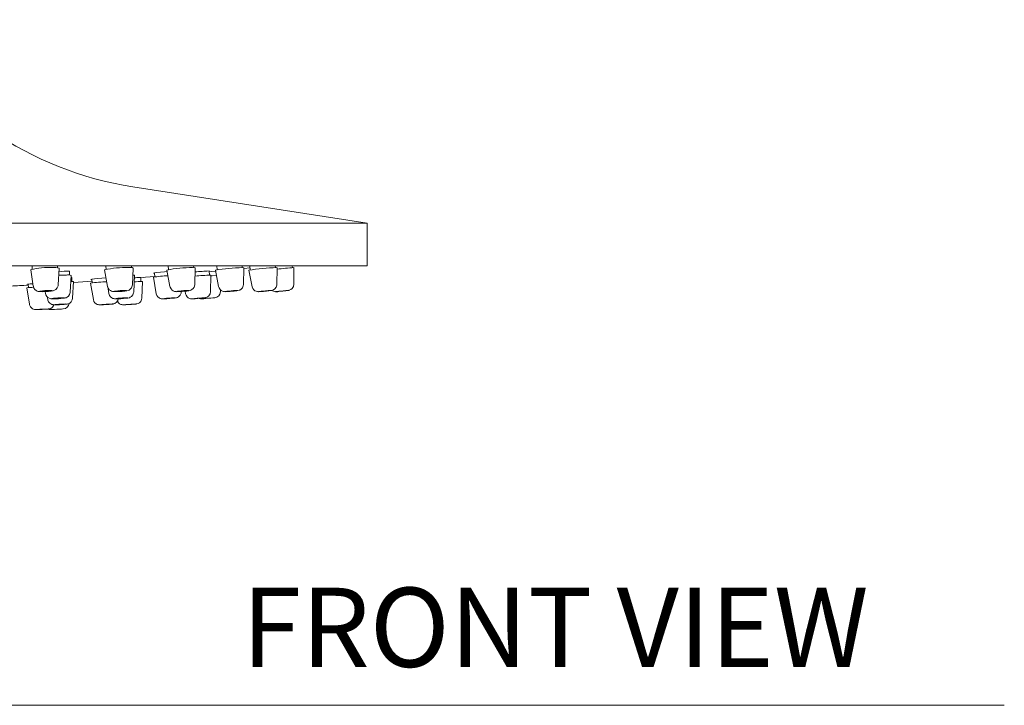
# Model space of a CAD drawing. Units: inches. Extents: x 9 to 46, y 13.5 to 45.5.
# Drawn here: x 18.7 to 24.9, y 13.5 to 17.9 of the extents above; entities that cross this region are included whole.
import ezdxf

# ---------------------------------------------------------------- set-up
doc = ezdxf.new("R2010")
doc.units = ezdxf.units.IN
doc.header["$LTSCALE"] = 2
doc.header["$MEASUREMENT"] = 0
doc.layers.add('A-TEXT', color=251, linetype='Continuous', lineweight=9)
doc.layers.add('WATERWORKS FITTINGS', color=7, linetype='Continuous', lineweight=9)
doc.styles.add('GOTHAM BOOK', font='GOTHMBOK.TTF', dxfattribs={"height": 0.5})

# ---------------------------------------------------------------- blocks, each defined once
blk = doc.blocks.new('*U11')
at = {"layer": 'WATERWORKS FITTINGS'}
for p, q in [((3.875, -11.2315), (2.3927, -11.0015)), ((3.875, -11.2315), (-3.875, -11.2315)), ((3.875, -11.5015), (3.875, -11.2315)), ((3.875, -11.5015), (-3.875, -11.5015)), ((1.7567, -11.5015), (1.7578, -11.5216)), ((1.9175, -11.5132), (1.9169, -11.5015)), ((2.224, -11.5015), (2.2255, -11.5243)), ((2.385, -11.5111), (2.3843, -11.5015)), ((2.6172, -11.5015), (2.619, -11.5245)), ((2.7785, -11.5122), (2.7777, -11.5015)), ((2.9237, -11.5015), (2.918, -11.5014)), ((2.9238, -11.5015), (2.9259, -11.5266)), ((3.0852, -11.5121), (3.0843, -11.5015)), ((3.0931, -11.6187), (3.0954, -11.513)), ((3.1337, -11.5014), (3.1301, -11.5015)), ((3.1337, -11.5015), (3.1361, -11.5273)), ((3.2954, -11.5123), (3.2944, -11.5015)), ((3.3022, -11.5121), (3.3055, -11.5124)), ((3.3038, -11.6182), (3.3055, -11.5124)), ((3.4022, -11.5127), (3.4012, -11.5015)), ((3.4109, -11.6172), (3.4122, -11.5122)), ((3.4119, -11.5121), (3.4122, -11.5122)), ((1.748, -11.5254), (1.7647, -11.6295)), ((1.9219, -11.6213), (1.9277, -11.516)), ((1.9937, -11.5586), (1.9925, -11.5351)), ((1.9982, -11.6671), (2.0039, -11.5616)), ((2.0087, -11.5989), (2.0075, -11.5753)), ((2.2156, -11.5266), (2.2337, -11.6305)), ((2.3908, -11.6202), (2.3952, -11.5148)), ((2.3939, -11.5593), (2.3936, -11.5545)), ((2.3994, -11.6662), (2.404, -11.5606)), ((2.4452, -11.5992), (2.4437, -11.5742)), ((2.5234, -11.5728), (2.5422, -11.6769)), ((2.5316, -11.5481), (2.5259, -11.5481)), ((2.5315, -11.5456), (2.5333, -11.5713)), ((2.6092, -11.5275), (2.6285, -11.6314)), ((2.7855, -11.6193), (2.7887, -11.5138)), ((2.8777, -11.5595), (2.8756, -11.5328)), ((2.8846, -11.6651), (2.8877, -11.5594)), ((2.8857, -11.5592), (2.8877, -11.5594)), ((2.916, -11.5283), (2.9362, -11.6321)), ((3.1262, -11.5288), (3.147, -11.6325)), ((1.7332, -11.6176), (1.7273, -11.6175)), ((1.7332, -11.617), (1.7341, -11.6382)), ((2.0129, -11.7055), (2.0188, -11.5999)), ((2.127, -11.6098), (2.1444, -11.7141)), ((2.1356, -11.5868), (2.1306, -11.5868)), ((2.1355, -11.585), (2.1369, -11.6082)), ((2.2351, -11.6344), (2.2423, -11.6762)), ((2.4033, -11.5767), (2.4106, -11.5762)), ((2.4506, -11.7046), (2.4552, -11.5989)), ((2.4545, -11.5988), (2.4552, -11.5989)), ((1.7242, -11.6392), (1.7402, -11.7438)), ((1.839, -11.6635), (1.841, -11.6754)), ((1.8531, -11.6975), (1.8556, -11.7135)), ((2.7245, -11.6609), (2.7276, -11.6773)), ((2.9472, -11.665), (2.9476, -11.6525))]:
    blk.add_line(p, q, dxfattribs=at)
at = {"layer": 'WATERWORKS FITTINGS', "flags": 128}
for points in [[(2.7714, -11.5121), (2.7861, -11.5128), (2.7887, -11.5138)], [(3.0864, -11.5121), (3.0952, -11.5128), (3.0954, -11.513)], [(3.0953, -11.5171), (3.1344, -11.5132), (3.1348, -11.5131)], [(1.9253, -11.5605), (1.9439, -11.5598), (1.9741, -11.5592)], [(2.3934, -11.5593), (2.4015, -11.5598), (2.404, -11.5606)], [(2.4438, -11.5756), (2.4741, -11.5732), (2.5331, -11.5685)], [(2.5259, -11.5481), (2.524, -11.5472), (2.531, -11.5457), (2.5461, -11.5436), (2.5678, -11.5411), (2.5936, -11.5387), (2.611, -11.5372)], [(2.876, -11.5384), (2.8907, -11.537), (2.9172, -11.5346)], [(2.8876, -11.5642), (2.8948, -11.5636), (2.9225, -11.5614)], [(1.7651, -11.6297), (1.7684, -11.6409), (1.7748, -11.6502), (1.7821, -11.6563), (1.7893, -11.66), (1.7954, -11.6619), (1.8007, -11.6629), (1.8091, -11.6637), (1.8256, -11.6639), (1.8421, -11.6634), (1.844, -11.6633)], [(1.844, -11.6633), (1.8597, -11.6623), (1.8753, -11.6607), (1.8899, -11.6582), (1.8981, -11.6554), (1.9078, -11.6494), (1.9159, -11.6401), (1.9211, -11.6275), (1.9219, -11.6213)], [(2.0019, -11.5989), (2.0163, -11.5993), (2.0188, -11.5999)], [(2.0184, -11.6057), (2.078, -11.6019), (2.1363, -11.598)], [(2.1306, -11.5868), (2.1286, -11.5862), (2.1355, -11.585), (2.1506, -11.5833), (2.1722, -11.5813), (2.198, -11.5793), (2.2245, -11.5775)], [(2.2337, -11.6305), (2.2381, -11.6428), (2.2447, -11.6516), (2.2521, -11.6574), (2.2592, -11.6608), (2.2651, -11.6625), (2.2699, -11.6633), (2.2765, -11.6638), (2.2924, -11.6638), (2.3085, -11.6632), (2.3139, -11.6628)], [(2.3139, -11.6628), (2.3259, -11.662), (2.3416, -11.6604), (2.3552, -11.6583), (2.3634, -11.6562), (2.3696, -11.6535), (2.3773, -11.6483), (2.3849, -11.6393), (2.39, -11.6269), (2.3908, -11.6202)], [(2.6285, -11.6314), (2.6294, -11.6354), (2.635, -11.6469), (2.6421, -11.6545), (2.6495, -11.6593), (2.6563, -11.662), (2.6615, -11.6631), (2.6656, -11.6636), (2.6714, -11.6639), (2.6864, -11.6637), (2.7018, -11.6628), (2.7058, -11.6625)], [(2.7058, -11.6625), (2.7189, -11.6615), (2.7344, -11.6599), (2.7475, -11.6581), (2.7552, -11.6565), (2.7608, -11.6546), (2.7674, -11.6512), (2.7749, -11.6449), (2.7818, -11.6346), (2.7854, -11.6213), (2.7855, -11.6193)], [(2.9362, -11.6321), (2.9389, -11.6406), (2.9453, -11.6505), (2.9526, -11.6569), (2.9599, -11.6608), (2.9662, -11.6628), (2.9707, -11.6636), (2.974, -11.6638), (2.9783, -11.6639), (2.9924, -11.6635), (3.0071, -11.6625), (3.0099, -11.6623)], [(3.0099, -11.6623), (3.0237, -11.6611), (3.0392, -11.6596), (3.052, -11.658), (3.0649, -11.6554), (3.0703, -11.6534), (3.0777, -11.6489), (3.0866, -11.6394), (3.0919, -11.6273), (3.0931, -11.6187)], [(3.147, -11.6325), (3.1513, -11.644), (3.158, -11.6528), (3.1655, -11.6585), (3.1726, -11.6617), (3.1786, -11.6633), (3.1826, -11.6638), (3.185, -11.6639), (3.1875, -11.6639), (3.1938, -11.6637), (3.2062, -11.6629), (3.2193, -11.6618)], [(3.2193, -11.6618), (3.2203, -11.6618), (3.2362, -11.6603), (3.2509, -11.6588), (3.2628, -11.6574), (3.273, -11.6558), (3.2763, -11.6549), (3.2826, -11.6523), (3.291, -11.6465), (3.2992, -11.636), (3.3034, -11.6231), (3.3038, -11.6182)], [(3.3234, -11.6615), (3.3265, -11.6612), (3.3419, -11.6598), (3.3563, -11.6584), (3.3679, -11.6572), (3.3755, -11.6563), (3.3777, -11.656), (3.3793, -11.6557), (3.3819, -11.6551), (3.3923, -11.6507), (3.4007, -11.6437), (3.4085, -11.6308), (3.4109, -11.6172)], [(1.8526, -11.6565), (1.867, -11.6562), (1.8781, -11.6565), (1.8842, -11.6573), (1.8843, -11.6585), (1.8785, -11.66), (1.8676, -11.6614), (1.8532, -11.6627), (1.8376, -11.6635), (1.8232, -11.6638), (1.8121, -11.6635), (1.806, -11.6627), (1.8059, -11.6614), (1.8117, -11.66), (1.8227, -11.6585), (1.837, -11.6573), (1.8526, -11.6565)], [(1.8245, -11.6622), (1.8314, -11.6624), (1.8404, -11.6622), (1.8502, -11.6617), (1.8591, -11.6609), (1.866, -11.66), (1.8696, -11.6591), (1.8696, -11.6583), (1.8658, -11.6578), (1.8588, -11.6576), (1.8498, -11.6578), (1.84, -11.6583), (1.8311, -11.6591), (1.8242, -11.66), (1.8206, -11.6609), (1.8207, -11.6617), (1.8245, -11.6622)], [(1.841, -11.6754), (1.8438, -11.6849), (1.85, -11.6947), (1.8572, -11.7012), (1.8643, -11.7052), (1.8705, -11.7073), (1.8751, -11.7082), (1.8797, -11.7088), (1.8912, -11.7092), (1.9064, -11.7089), (1.9154, -11.7085)], [(1.9154, -11.7085), (1.9223, -11.7083), (1.9388, -11.7072), (1.9532, -11.7058), (1.9665, -11.7036), (1.9721, -11.7019), (1.9791, -11.6986), (1.9868, -11.6926), (1.994, -11.6827), (1.998, -11.6695), (1.9982, -11.6671)], [(2.2423, -11.6762), (2.2467, -11.6887), (2.2534, -11.6974), (2.2607, -11.7031), (2.2677, -11.7064), (2.2735, -11.708), (2.2775, -11.7087), (2.2812, -11.709), (2.2896, -11.7092), (2.3039, -11.7088), (2.3147, -11.7082)], [(2.3289, -11.6565), (2.3421, -11.6562), (2.3511, -11.6565), (2.3545, -11.6573), (2.3518, -11.6585), (2.3435, -11.66), (2.3307, -11.6614), (2.3155, -11.6627), (2.3002, -11.6635), (2.287, -11.6638), (2.2781, -11.6635), (2.2747, -11.6627), (2.2773, -11.6614), (2.2856, -11.66), (2.2984, -11.6585), (2.3136, -11.6573), (2.3289, -11.6565)], [(2.2918, -11.6622), (2.2974, -11.6624), (2.3056, -11.6622), (2.3152, -11.6617), (2.3247, -11.6609), (2.3326, -11.66), (2.3378, -11.6591), (2.3395, -11.6583), (2.3374, -11.6578), (2.3318, -11.6576), (2.3235, -11.6578), (2.3139, -11.6583), (2.3044, -11.6591), (2.2965, -11.66), (2.2913, -11.6609), (2.2896, -11.6617), (2.2918, -11.6622)], [(2.3147, -11.7082), (2.3191, -11.708), (2.3356, -11.7069), (2.3504, -11.7056), (2.3625, -11.7041), (2.3718, -11.702), (2.3778, -11.6995), (2.3854, -11.6946), (2.3938, -11.6848), (2.3987, -11.6723), (2.3994, -11.6662)], [(2.5422, -11.6769), (2.546, -11.688), (2.5526, -11.6971), (2.5599, -11.703), (2.567, -11.7065), (2.573, -11.7082), (2.5771, -11.7088), (2.5798, -11.7091), (2.5831, -11.7092), (2.5978, -11.7087), (2.6121, -11.7079), (2.6174, -11.7076)], [(2.6174, -11.7076), (2.6284, -11.7068), (2.6437, -11.7055), (2.6564, -11.7043), (2.6671, -11.7027), (2.6706, -11.7019), (2.6758, -11.7), (2.6831, -11.6958), (2.6929, -11.6856), (2.6982, -11.6734), (2.6988, -11.663)], [(2.7304, -11.6565), (2.7418, -11.6562), (2.7484, -11.6565), (2.749, -11.6573), (2.7437, -11.6585), (2.7331, -11.66), (2.719, -11.6614), (2.7035, -11.6627), (2.6889, -11.6635), (2.6774, -11.6638), (2.6709, -11.6635), (2.6702, -11.6627), (2.6756, -11.6614), (2.6861, -11.66), (2.7002, -11.6585), (2.7158, -11.6573), (2.7304, -11.6565)], [(2.6854, -11.6622), (2.6895, -11.6624), (2.6966, -11.6622), (2.7058, -11.6617), (2.7155, -11.6609), (2.7243, -11.66), (2.7309, -11.6591), (2.7343, -11.6583), (2.7338, -11.6578), (2.7298, -11.6576), (2.7226, -11.6578), (2.7135, -11.6583), (2.7038, -11.6591), (2.6949, -11.66), (2.6883, -11.6609), (2.685, -11.6617), (2.6854, -11.6622)], [(2.7276, -11.6773), (2.7302, -11.6859), (2.7365, -11.6958), (2.7438, -11.7022), (2.751, -11.7061), (2.7574, -11.7082), (2.7622, -11.7089), (2.7647, -11.7091), (2.7663, -11.7092), (2.7684, -11.7091), (2.7759, -11.7088), (2.7879, -11.7081), (2.7945, -11.7076)], [(2.7945, -11.7076), (2.8032, -11.707), (2.8188, -11.7057), (2.8329, -11.7046), (2.8439, -11.7035), (2.853, -11.7023), (2.856, -11.7015), (2.8632, -11.6988), (2.8751, -11.6894), (2.8819, -11.6782), (2.8846, -11.6651)], [(3.0441, -11.6565), (3.0535, -11.6562), (3.0574, -11.6565), (3.0552, -11.6573), (3.0474, -11.6585), (3.035, -11.66), (3.0199, -11.6614), (3.0045, -11.6627), (2.9911, -11.6635), (2.9817, -11.6638), (2.9778, -11.6635), (2.98, -11.6627), (2.9878, -11.6614), (3.0002, -11.66), (3.0153, -11.6585), (3.0307, -11.6573), (3.0441, -11.6565)], [(2.9927, -11.6622), (2.9952, -11.6624), (3.001, -11.6622), (3.0094, -11.6617), (3.019, -11.6609), (3.0284, -11.66), (3.0362, -11.6591), (3.0411, -11.6583), (3.0425, -11.6578), (3.04, -11.6576), (3.0342, -11.6578), (3.0258, -11.6583), (3.0162, -11.6591), (3.0067, -11.66), (2.999, -11.6609), (2.9941, -11.6617), (2.9927, -11.6622)], [(3.26, -11.6565), (3.267, -11.6562), (3.2681, -11.6565), (3.2632, -11.6573), (3.2531, -11.6585), (3.2392, -11.66), (3.2237, -11.6614), (3.209, -11.6627), (3.1972, -11.6635), (3.1902, -11.6638), (3.189, -11.6635), (3.1939, -11.6627), (3.2041, -11.6614), (3.2179, -11.66), (3.2334, -11.6585), (3.2482, -11.6573), (3.26, -11.6565)], [(3.2039, -11.6622), (3.2046, -11.6624), (3.209, -11.6622), (3.2163, -11.6617), (3.2255, -11.6609), (3.2352, -11.66), (3.2439, -11.6591), (3.2502, -11.6583), (3.2533, -11.6578), (3.2526, -11.6576), (3.2482, -11.6578), (3.2408, -11.6583), (3.2316, -11.6591), (3.2219, -11.66), (3.2133, -11.6609), (3.2069, -11.6617), (3.2039, -11.6622)], [(3.3711, -11.6565), (3.3755, -11.6562), (3.3738, -11.6565), (3.3664, -11.6573), (3.3543, -11.6585), (3.3394, -11.66), (3.3239, -11.6614), (3.3103, -11.6627), (3.3005, -11.6635), (3.2961, -11.6638), (3.2978, -11.6635), (3.3052, -11.6627), (3.3173, -11.6614), (3.3322, -11.66), (3.3477, -11.6585), (3.3613, -11.6573), (3.3711, -11.6565)], [(3.312, -11.6622), (3.311, -11.6624), (3.3138, -11.6622), (3.3199, -11.6617), (3.3284, -11.6609), (3.338, -11.66), (3.3474, -11.6591), (3.3549, -11.6583), (3.3596, -11.6578), (3.3606, -11.6576), (3.3578, -11.6578), (3.3517, -11.6583), (3.3432, -11.6591), (3.3336, -11.66), (3.3242, -11.6609), (3.3167, -11.6617), (3.312, -11.6622)], [(1.7402, -11.7438), (1.7409, -11.7475), (1.746, -11.7592), (1.7528, -11.767), (1.7599, -11.7721), (1.7666, -11.775), (1.7721, -11.7764), (1.7756, -11.7768), (1.7773, -11.7769), (1.7789, -11.777), (1.7817, -11.777), (1.7922, -11.7767), (1.8049, -11.7763), (1.8159, -11.7758)], [(1.8159, -11.7758), (1.8204, -11.7756), (1.8356, -11.7749), (1.8487, -11.7742), (1.8583, -11.7735), (1.8626, -11.7731), (1.8646, -11.7729), (1.8675, -11.7723), (1.8748, -11.7698), (1.8849, -11.7631), (1.8929, -11.7528), (1.8949, -11.7467)], [(1.8556, -11.7135), (1.8563, -11.717), (1.8615, -11.7288), (1.8683, -11.7367), (1.8755, -11.7417), (1.8823, -11.7446), (1.8876, -11.7459), (1.891, -11.7464), (1.8941, -11.7467), (1.9008, -11.7468), (1.9142, -11.7466), (1.9289, -11.7461), (1.9358, -11.7457)], [(1.9347, -11.703), (1.9481, -11.7027), (1.9574, -11.703), (1.9613, -11.7037), (1.9591, -11.7047), (1.9511, -11.7059), (1.9387, -11.7071), (1.9236, -11.7081), (1.9081, -11.7088), (1.8947, -11.709), (1.8854, -11.7088), (1.8815, -11.7081), (1.8837, -11.7071), (1.8917, -11.7059), (1.9042, -11.7047), (1.9193, -11.7037), (1.9347, -11.703)], [(1.8989, -11.7077), (1.9047, -11.7079), (1.9131, -11.7077), (1.9228, -11.7073), (1.9322, -11.7066), (1.94, -11.7059), (1.945, -11.7051), (1.9463, -11.7045), (1.9439, -11.7041), (1.9381, -11.7039), (1.9297, -11.7041), (1.9201, -11.7045), (1.9106, -11.7051), (1.9028, -11.7059), (1.8979, -11.7066), (1.8965, -11.7073), (1.8989, -11.7077)], [(1.9569, -11.7419), (1.9683, -11.7417), (1.9749, -11.7419), (1.9755, -11.7425), (1.9701, -11.7433), (1.9595, -11.7442), (1.9454, -11.7452), (1.9298, -11.746), (1.9152, -11.7466), (1.9037, -11.7468), (1.8972, -11.7466), (1.8966, -11.746), (1.9019, -11.7452), (1.9125, -11.7442), (1.9267, -11.7433), (1.9422, -11.7425), (1.9569, -11.7419)], [(1.9117, -11.7457), (1.9158, -11.7458), (1.923, -11.7457), (1.9321, -11.7454), (1.9419, -11.7448), (1.9507, -11.7442), (1.9573, -11.7436), (1.9607, -11.7431), (1.9603, -11.7428), (1.9562, -11.7427), (1.949, -11.7428), (1.9399, -11.7431), (1.9302, -11.7436), (1.9213, -11.7442), (1.9147, -11.7448), (1.9114, -11.7454), (1.9117, -11.7457)], [(1.9358, -11.7457), (1.9453, -11.7452), (1.9602, -11.7442), (1.9724, -11.7431), (1.9787, -11.7423), (1.9827, -11.7414), (1.9878, -11.7398), (1.9953, -11.736), (2.0049, -11.7271), (2.011, -11.7154), (2.0129, -11.7055)], [(2.1444, -11.7141), (2.1481, -11.7255), (2.1546, -11.7346), (2.1618, -11.7405), (2.1688, -11.7441), (2.1749, -11.7459), (2.179, -11.7465), (2.1813, -11.7467), (2.1835, -11.7468), (2.1884, -11.7468), (2.2004, -11.7464), (2.2142, -11.7458), (2.2177, -11.7456)], [(2.2537, -11.7419), (2.2621, -11.7417), (2.2649, -11.7419), (2.2617, -11.7425), (2.2528, -11.7433), (2.2397, -11.7442), (2.2244, -11.7452), (2.2092, -11.746), (2.1963, -11.7466), (2.1879, -11.7468), (2.1851, -11.7466), (2.1883, -11.746), (2.1972, -11.7452), (2.2103, -11.7442), (2.2256, -11.7433), (2.2408, -11.7425), (2.2537, -11.7419)], [(2.2, -11.7457), (2.2018, -11.7458), (2.2071, -11.7457), (2.2151, -11.7454), (2.2246, -11.7448), (2.2342, -11.7442), (2.2424, -11.7436), (2.2479, -11.7431), (2.25, -11.7428), (2.2482, -11.7427), (2.2429, -11.7428), (2.2349, -11.7431), (2.2254, -11.7436), (2.2158, -11.7442), (2.2076, -11.7448), (2.2021, -11.7454), (2.2, -11.7457)], [(2.2177, -11.7456), (2.2301, -11.7449), (2.2452, -11.7439), (2.2575, -11.7429), (2.267, -11.7419), (2.2699, -11.7414), (2.2734, -11.7405), (2.2804, -11.7377), (2.2907, -11.7301), (2.2982, -11.719), (2.3007, -11.7088)], [(2.3439, -11.703), (2.3553, -11.7027), (2.3619, -11.703), (2.3625, -11.7037), (2.3572, -11.7047), (2.3466, -11.7059), (2.3325, -11.7071), (2.3169, -11.7081), (2.3023, -11.7088), (2.2908, -11.709), (2.2843, -11.7088), (2.2837, -11.7081), (2.289, -11.7071), (2.2996, -11.7059), (2.3137, -11.7047), (2.3293, -11.7037), (2.3439, -11.703)], [(2.296, -11.7222), (2.2966, -11.7244), (2.3029, -11.7339), (2.3101, -11.7402), (2.3172, -11.744), (2.3234, -11.7459), (2.3282, -11.7467), (2.3308, -11.7468), (2.3319, -11.7468), (2.3329, -11.7468), (2.3346, -11.7468), (2.3434, -11.7464), (2.355, -11.7457), (2.3603, -11.7454)], [(2.2988, -11.7077), (2.3029, -11.7079), (2.3101, -11.7077), (2.3192, -11.7073), (2.3289, -11.7066), (2.3378, -11.7059), (2.3444, -11.7051), (2.3477, -11.7045), (2.3473, -11.7041), (2.3432, -11.7039), (2.3361, -11.7041), (2.327, -11.7045), (2.3172, -11.7051), (2.3084, -11.7059), (2.3018, -11.7066), (2.2984, -11.7073), (2.2988, -11.7077)], [(2.4089, -11.7419), (2.4138, -11.7417), (2.4127, -11.7419), (2.4057, -11.7425), (2.394, -11.7433), (2.3792, -11.7442), (2.3637, -11.7452), (2.3497, -11.746), (2.3395, -11.7466), (2.3346, -11.7468), (2.3357, -11.7466), (2.3426, -11.746), (2.3544, -11.7452), (2.3692, -11.7442), (2.3847, -11.7433), (2.3986, -11.7425), (2.4089, -11.7419)], [(2.3501, -11.7457), (2.3494, -11.7458), (2.3525, -11.7457), (2.3589, -11.7454), (2.3676, -11.7448), (2.3773, -11.7442), (2.3865, -11.7436), (2.3939, -11.7431), (2.3982, -11.7428), (2.3989, -11.7427), (2.3958, -11.7428), (2.3895, -11.7431), (2.3808, -11.7436), (2.371, -11.7442), (2.3618, -11.7448), (2.3545, -11.7454), (2.3501, -11.7457)], [(2.3603, -11.7454), (2.3698, -11.7448), (2.3851, -11.7439), (2.3988, -11.7429), (2.4092, -11.7422), (2.416, -11.7416), (2.4174, -11.7414), (2.4196, -11.741), (2.4277, -11.7383), (2.435, -11.7341), (2.4437, -11.725), (2.4493, -11.713), (2.4506, -11.7046)], [(2.6507, -11.703), (2.6597, -11.7027), (2.6631, -11.703), (2.6605, -11.7037), (2.6522, -11.7047), (2.6395, -11.7059), (2.6243, -11.7071), (2.609, -11.7081), (2.5958, -11.7088), (2.5868, -11.709), (2.5834, -11.7088), (2.586, -11.7081), (2.5943, -11.7071), (2.607, -11.7059), (2.6222, -11.7047), (2.6375, -11.7037), (2.6507, -11.703)], [(2.5983, -11.7077), (2.6005, -11.7079), (2.6061, -11.7077), (2.6143, -11.7073), (2.6239, -11.7066), (2.6334, -11.7059), (2.6413, -11.7051), (2.6465, -11.7045), (2.6482, -11.7041), (2.646, -11.7039), (2.6404, -11.7041), (2.6321, -11.7045), (2.6226, -11.7051), (2.6131, -11.7059), (2.6051, -11.7066), (2.6, -11.7073), (2.5983, -11.7077)], [(2.8416, -11.703), (2.8478, -11.7027), (2.848, -11.703), (2.8422, -11.7037), (2.8314, -11.7047), (2.8171, -11.7059), (2.8015, -11.7071), (2.787, -11.7081), (2.7759, -11.7088), (2.7697, -11.709), (2.7695, -11.7088), (2.7753, -11.7081), (2.7861, -11.7071), (2.8004, -11.7059), (2.816, -11.7047), (2.8304, -11.7037), (2.8416, -11.703)], [(2.7842, -11.7077), (2.7844, -11.7079), (2.7882, -11.7077), (2.7952, -11.7073), (2.8042, -11.7066), (2.8139, -11.7059), (2.8229, -11.7051), (2.8297, -11.7045), (2.8333, -11.7041), (2.8331, -11.7039), (2.8293, -11.7041), (2.8223, -11.7045), (2.8133, -11.7051), (2.8035, -11.7059), (2.7946, -11.7066), (2.7878, -11.7073), (2.7842, -11.7077)], [(2.8316, -11.709), (2.8347, -11.7088), (2.8433, -11.7081), (2.8562, -11.7071), (2.8715, -11.7059), (2.8868, -11.7047), (2.8997, -11.7037), (2.9083, -11.703), (2.9114, -11.7027)], [(1.8584, -11.7732), (1.8602, -11.7733), (1.856, -11.7737), (1.8463, -11.7743), (1.8327, -11.775), (1.8173, -11.7758), (1.8022, -11.7764), (1.79, -11.7768), (1.7824, -11.7769), (1.7805, -11.7768), (1.7848, -11.7764), (1.7944, -11.7758), (1.8049, -11.7752)], [(1.7955, -11.7761), (1.7966, -11.7762), (1.8014, -11.7761), (1.809, -11.7759), (1.8184, -11.7755), (1.8281, -11.775), (1.8366, -11.7746), (1.8426, -11.7742), (1.8453, -11.7739), (1.8441, -11.7739), (1.8394, -11.7739), (1.8317, -11.7742), (1.8223, -11.7746), (1.8126, -11.775), (1.8041, -11.7755), (1.7981, -11.7759), (1.7955, -11.7761)], [(1.8741, -11.7769), (1.8771, -11.7768), (1.8858, -11.7764), (1.8988, -11.7758), (1.9141, -11.775), (1.9293, -11.7743), (1.9423, -11.7737), (1.951, -11.7733), (1.954, -11.7732)]]:
    blk.add_lwpolyline(points, dxfattribs=at)
at = {"layer": 'WATERWORKS FITTINGS'}
for centre, radius, start, end in [((2.725, -8.8601), 2.167, 210.08768, 261.17985), ((1.8576, -11.9395), 0.4284, 86.04452, 104.83496), ((1.9006, -11.5859), 0.075, 68.80544, 100.30356), ((2.3452, -12.084), 0.5723, 87.78272, 103.08481), ((2.3782, -11.5459), 0.0355, 61.32335, 107.79598), ((2.7624, -12.2786), 0.7665, 89.32759, 101.53086), ((3.1014, -12.5756), 1.0636, 90.80975, 100.04038), ((3.3603, -13.0598), 1.5488, 92.14989, 98.69343), ((3.7251, -15.6793), 4.1789, 94.29901, 95.76549), ((1.9751, -11.8887), 0.3541, 87.19201, 97.89707), ((1.9854, -11.6056), 0.0477, 67.16936, 103.74799), ((2.0087, -11.6348), 0.0595, 91.19313, 95.38063), ((2.4389, -11.7732), 0.199, 88.63692, 98.17568), ((2.6647, -12.4862), 0.9243, 93.03118, 98.79292), ((2.994, -13.9677), 2.4109, 92.5741, 94.9234), ((2.9906, -13.6844), 2.1547, 93.05911, 95.39832), ((1.5214, -8.5801), 3.0497, 271.90783, 273.98648), ((1.7817, -12.1461), 0.5101, 91.69555, 96.47185), ((1.7768, -11.9645), 0.3506, 92.38321, 98.02013), ((2.2607, -12.6533), 1.0521, 91.744, 97.30574), ((2.544, -13.826), 2.2289, 92.30007, 93.64672), ((2.9083, -11.6639), 0.0389, 274.51544, 358.40643), ((3.3028, -11.5902), 0.0742, 243.12742, 286.0829), ((1.9522, -11.7342), 0.0389, 272.71, 354.14276), ((2.8286, -11.6702), 0.039, 247.37487, 274.51164), ((1.8938, -13.3973), 1.6245, 91.24977, 93.13601), ((1.8723, -11.7381), 0.0389, 246.12458, 272.72881)]:
    blk.add_arc(centre, radius, start, end, dxfattribs=at)

msp = doc.modelspace()

# ---------------------------------------------------------------- linework, layer by layer
at = {"layer": 'A-TEXT', "color": 251}
msp.add_line((24.8879, 13.5396), (9.0144, 13.5396), dxfattribs=at)

# ---------------------------------------------------------------- block references
at = {"layer": 'WATERWORKS FITTINGS'}
msp.add_blockref('*U11', (16.9858, 27.8156), dxfattribs=at)

# ---------------------------------------------------------------- texts
at = {"layer": 'A-TEXT', "color": 251, "style": 'GOTHAM BOOK'}
msp.add_text('FRONT VIEW', height=0.5, dxfattribs=at).set_placement((20.0674, 13.7821))

doc.saveas('drawing.dxf')
